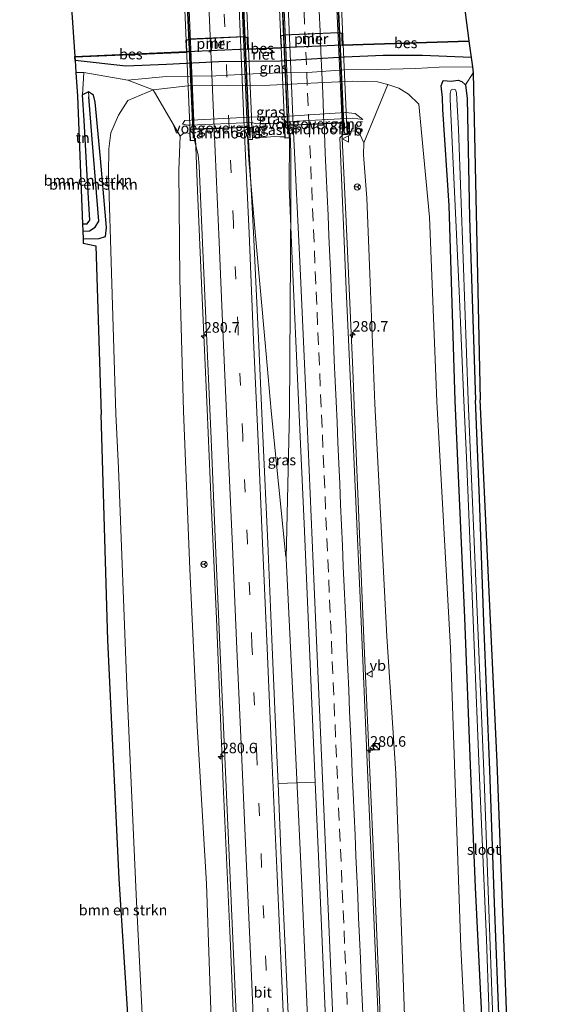
# Model space of a CAD drawing. Units: metres. Extents: x 180000 to 183175, y 518750 to 525000.
# Drawn here: x 180964 to 181090, y 524315 to 524549 of the extents above; entities that cross this region are included whole.
import ezdxf
from ezdxf.enums import TextEntityAlignment as Align

# ---------------------------------------------------------------- set-up
doc = ezdxf.new("R2010")
doc.units = ezdxf.units.M
doc.linetypes.add('IE-TERREINAFSCHEIDING', pattern=[10, 8, -2])
doc.linetypes.add('VW-3-9_STREEP', pattern=[12, 3, -9])
doc.layers.get('0').update_dxf_attribs({"lineweight": 25})
for name, color, linetype, lineweight in [('B-ME-AM-KILOMETR-S-B1', 7, 'Continuous', 18), ('B-ME-BV-GELEIDECONSTRUCTIE-GELEIDERAIL-L-B1', 213, 'BV-GELEIDERAIL', 18), ('B-ME-BV-GELEIDECONSTRUCTIE-GELEIDERAIL-L-B2', 213, 'BV-GELEIDERAIL', 18), ('B-ME-GR-BOMENSTRUIKEN-GV-B6', 93, 'Continuous', 18), ('B-ME-GW-KRUINLIJN-L-B1', 93, 'Continuous', 18), ('B-ME-GW-TEENLIJN-L-B1', 93, 'Continuous', 18), ('B-ME-IE-GRASLAND-GV-B6', 93, 'Continuous', 18), ('B-ME-IE-GRONDWERKLIJN-GROND_INGERICHT-GV-B6', 253, 'Continuous', 18), ('B-ME-IE-INRICHTINGSELEMENT-S-B1', 253, 'Continuous', 18), ('B-ME-IE-TERREINAFSCHEIDING-RASTERHEKWERK-L-B1', 8, 'IE-TERREINAFSCHEIDING', 18), ('B-ME-KW-BRUG-GV-B7', 173, 'Continuous', 18), ('B-ME-KW-LANDHOOFD-GV-B6', 173, 'Continuous', 18), ('B-ME-KW-LEUNING-L-B2', 8, 'Continuous', 18), ('B-ME-KW-PIJLER-GV-B6', 173, 'Continuous', 18), ('B-ME-KW-VOEGOVERGANG-L-B2', 8, 'Continuous', 18), ('B-ME-MW-MUUR-GV-B6', 8, 'IE-TERREINAFSCHEIDING-KUNSTMATIG', 18), ('B-ME-OB-WATERLIJN-L-B1', 133, 'OB-WATERLIJN', 18), ('B-ME-OG-WATER-GV-B6', 153, 'Continuous', 18), ('B-ME-VH-VERH_SOORT-BETON-OVERIG-GV-B6', 8, 'IE-TERREINAFSCHEIDING-NATUURLIJK-HOUTWAL', 18), ('B-ME-VH-VERH_SOORT-BITUMEN-GV-B6', 8, 'IE-TERREINAFSCHEIDING-NATUURLIJK-HOUTWAL', 18), ('B-ME-VH-VERH_SOORT-BITUMEN-GV-B7', 8, 'Continuous', 18), ('B-ME-VW-MARKERING-39STREEP-015-L-B1', 255, 'VW-3-9_STREEP', 18), ('B-ME-VW-MARKERING-39STREEP-015-L-B2', 255, 'VW-3-9_STREEP', 18), ('B-ME-VW-MARKERING-STREEP-015-L-B1', 7, 'Continuous', 18), ('B-ME-VW-MARKERING-STREEP-015-L-B2', 7, 'Continuous', 18), ('B-ME-VW-MEUBILAIR_WEGMEUBILAIR-RONA-S-B1', 8, 'Continuous', 18), ('B-ME-VW-MEUBILAIR_WEGMEUBILAIR-VERKEERSBORD-S-B1', 8, 'Continuous', 18)]:
    doc.layers.add(name, color=color, linetype=linetype, lineweight=lineweight)
for name, color, linetype in [('B-ME-GW-INSTEEKWATERGANG-L-B1', 10, 'Continuous'), ('B-ME-GW-WATERGANG-GREPPEL-L-B1', 10, 'Continuous'), ('B-ME-IE-RIET-GV-B6', 10, 'Continuous'), ('B-ME-KG-KADASTRAAL-OPNAMEDTMGRENS-L-B1', 10, 'Continuous'), ('B-ME-OB-BESCHOEIING-GV-B6', 10, 'Continuous')]:
    doc.layers.add(name, color=color, linetype=linetype)
doc.styles.add('NLCS-ISO', font='NLCS-ISO.TTF')
doc.linetypes.add('BV-GELEIDERAIL', pattern='A,10,-3,[108,NLCS.SHX,S=1,R=0,X=0,Y=0],-3', length=16)
doc.linetypes.add('IE-TERREINAFSCHEIDING-KUNSTMATIG', pattern='A,4,[82,NLCS.SHX,S=0.75,R=90,X=0,Y=0],4,-2', length=10)
doc.linetypes.add('IE-TERREINAFSCHEIDING-NATUURLIJK-HOUTWAL', pattern='A,7,-1.5,[67,NLCS.SHX,S=0.75,R=45,X=0,Y=0],-1.5,7,-1.5,[70,NLCS.SHX,S=0.75,R=0,X=0,Y=0],-1.5', length=20)
doc.linetypes.add('OB-WATERLIJN', pattern='A,10,[32,NLCS.SHX,S=2,R=0,X=0,Y=0],-12', length=22)

# ---------------------------------------------------------------- blocks, each defined once
blk = doc.blocks.new('hecto')
for p, q in [((0, 0.625), (-0.625, 0)), ((0, -0.625), (0, 0.625)), ((-0.625, 0), (0.625, 0)), ((0.625, 0), (0, -0.625))]:
    blk.add_line(p, q)
blk = doc.blocks.new('kast')
blk.add_line((-0.75, -0.75), (0.75, 0.75))
blk.add_lwpolyline([(-0.75, 0.75), (0.75, 0.75), (0.75, -0.75), (-0.75, -0.75)], close=True)
blk = doc.blocks.new('dtb')
blk.add_circle((0, 0), 0.75)
blk = doc.blocks.new('verkeersbord')
for p, q in [((0, 0.75), (-0.75, -0.625)), ((0.75, -0.625), (0, 0.75)), ((-0.75, -0.625), (0.75, -0.625))]:
    blk.add_line(p, q)
blk = doc.blocks.new('wegwijzer')
for q in [(-0.53, -0.53), (0, 0.75), (0.53, -0.53)]:
    blk.add_line((0, 0), q)
blk.add_circle((0, 0), 0.75)

msp = doc.modelspace()

# ---------------------------------------------------------------- linework, layer by layer
at = {"layer": 'B-ME-BV-GELEIDECONSTRUCTIE-GELEIDERAIL-L-B1'}
for points in [[(181018.0926, 524521.6893, 3.6345), (181018.4316, 524515.8394, 3.62), (181019.9988, 524497.8435, 3.545), (181022.2804, 524472.4123, 3.533), (181023.7404, 524456.275, 3.293), (181027.199, 524421.6025, 3.293)], [(181028.2012, 524522.1615, 3.506), (181028.3707, 524517.5077, 3.488), (181028.3967, 524505.7562, 3.488), (181028.249, 524480.4696, 3.479), (181028.0726, 524456.2107, 3.326), (181027.2935, 524421.2185, 3.293), (181029.0129, 524385.5876, 3.248), (181031.0129, 524343.7266, 3.242), (181032.6979, 524303.0555, 3.236), (181034.8038, 524254.4744, 3.149), (181037.0063, 524203.2288, 3.119), (181038.968, 524185.0341, 3.086), (181042.2098, 524150.972, 3.041), (181045.4525, 524116.8497, 2.972), (181045.7001, 524114.2732, 2.975), (181046.3583, 524106.4225, 2.978), (181046.5455, 524101.0849, 2.978)], [(181040.433, 524522.6642, 3.2944), (181041.4626, 524501.2013, 3.215), (181043.042, 524466.0233, 3.221), (181043.392, 524457.612, 3.059)], [(181005.748, 524521.0231, 3.3865), (181006.2177, 524508.5163, 3.248), (181007.1633, 524486.5934, 3.236), (181008.521, 524456.587, 3.134)], [(181008.521, 524456.587, 3.134), (181009.5, 524434.451, 3.107), (181010.7183, 524407.0182, 3.035), (181012.3639, 524367.5669, 2.993), (181014.0331, 524329.2957, 2.987), (181015.6075, 524292.5376, 2.975), (181017.1947, 524255.7016, 2.948), (181018.7068, 524219.4037, 3.026), (181020.0833, 524187.5868, 2.996), (181021.8148, 524148.9256, 2.891), (181023.3119, 524116.6465, 2.72), (181023.7341, 524108.3029, 2.729), (181024.0575, 524100.0458, 2.729)], [(181058.7998, 524101.6413, 2.7302), (181058.5187, 524107.1401, 2.711), (181058.0931, 524117.1994, 2.711), (181057.6134, 524129.4449, 2.858), (181055.6174, 524175.4657, 2.897), (181053.5207, 524221.6356, 2.933), (181051.5394, 524267.37, 3.017), (181049.6438, 524310.7267, 3.038), (181047.8686, 524352.8756, 3.044), (181045.7288, 524402.2547, 3.038), (181043.392, 524457.612, 3.059)]]:
    msp.add_polyline3d(points, dxfattribs=at)
at = {"layer": 'B-ME-BV-GELEIDECONSTRUCTIE-GELEIDERAIL-L-B2'}
for points in [[(181018.394, 524521.794, 3.443), (181016.503, 524564.364, 3.447), (181015.333, 524591.935, 3.42)], [(181027.772, 524522.172, 3.414), (181025.93, 524564.827, 3.436), (181024.721, 524592.255, 3.428)], [(181040.843, 524522.752, 3.143), (181038.971, 524565.366, 3.185), (181037.76, 524592.89, 3.166)], [(181002.277, 524591.277, 3.185), (181004.131, 524549.04, 3.205), (181005.368, 524521.039, 3.191)]]:
    msp.add_polyline3d(points, dxfattribs=at)
at = {"layer": 'B-ME-GR-BOMENSTRUIKEN-GV-B6'}
for points in [[(180979.108, 524497.115, -3.33), (180982.894, 524497.179, -3.328), (180984.409, 524497.701, -3.323), (180984.665, 524499.826, -3.281), (180983.236, 524516.202, -3.3), (180981.965, 524529.547, -3.74), (180981.587, 524531.209, -3.843), (180980.397, 524531.971, -3.899), (180978.981, 524531.316, -3.875), (180979.25, 524536.604, -4.212), (180989.73, 524534.796, -3.865), (180995.73, 524532.504, -3.606), (180989.744, 524529.976, -3.606), (180987.478, 524526.449, -3.606), (180985.721, 524522.26, -3.606), (180985.217, 524518.46, -3.606), (180985.125, 524512.458, -3.606), (180985.825, 524489.075, -3.606), (180986.903, 524455.578, -3.477), (180987.525, 524442.678, -3.495), (180989.517, 524390.948, -3.504), (180991.779, 524339.758, -3.576), (180993.549, 524305.251, -3.591)], [(181056.634, 524277.023, 1.994), (181054.628, 524332.871, 1.997), (181053.244, 524370.219, 1.997), (181051.179, 524402.766, 2.051), (181048.332, 524457.921, 2.144), (181047.099, 524488.798, 2.06), (181046.401, 524506.791, 1.97), (181045.643, 524517.017, 1.967), (181045.681, 524519.905, 2.003), (181051.361, 524533.781, -3.408)], [(181051.361, 524533.781, -3.408), (181054.029, 524532.891, -3.411), (181056.317, 524531.468, -3.405), (181058.72, 524529.046, -3.486), (181061.293, 524502.273, -3.984), (181063.002, 524458.481, -3.984), (181066.269, 524399.947, -3.894), (181068.698, 524328.9, -3.894), (181071.738, 524269.009, -3.894)], [(180978.967, 524500.654, -3.403), (180980.059, 524500.697, -3.417), (180980.713, 524501.545, -3.403), (180980.163, 524510.746, -3.431), (180979.362, 524525.317, -3.684), (180978.981, 524531.316, -3.875), (180980.397, 524531.971, -3.899), (180980.475, 524530.799, -4.212), (180981.27, 524520.733, -4.123), (180982.805, 524501.292, -4.072), (180981.954, 524499.921, -4.011), (180980.605, 524499.001, -3.941), (180979.035, 524498.955, -3.945), (180978.967, 524500.654, -3.403)], [(180979.035, 524498.955, -3.945), (180980.605, 524499.001, -3.941), (180981.954, 524499.921, -4.011), (180982.805, 524501.292, -4.072), (180981.27, 524520.733, -4.123), (180980.475, 524530.799, -4.212), (180980.397, 524531.971, -3.899), (180981.587, 524531.209, -3.843), (180981.965, 524529.547, -3.74), (180983.236, 524516.202, -3.3), (180984.665, 524499.826, -3.281), (180984.409, 524497.701, -3.323), (180982.894, 524497.179, -3.328), (180979.108, 524497.115, -3.33), (180979.035, 524498.955, -3.945)], [(180993.549, 524305.251, -3.591), (180991.779, 524339.758, -3.576), (180989.517, 524390.948, -3.504), (180987.525, 524442.678, -3.495), (180986.903, 524455.578, -3.477), (180985.825, 524489.075, -3.606), (180985.125, 524512.458, -3.606), (180985.217, 524518.46, -3.606), (180985.721, 524522.26, -3.606), (180987.478, 524526.449, -3.606), (180989.744, 524529.976, -3.606), (180995.73, 524532.504, -3.606)], [(180995.73, 524532.504, -3.606), (181002.145, 524521.502, 2.303), (181001.842, 524513.519, 2.168), (181002.041, 524487.606, 2.168), (181002.902, 524456.189, 2.168), (181004.456, 524418.737, 2.12), (181006.16, 524381.433, 1.853), (181008.374, 524344.064, 1.853), (181009.822, 524302.607, 1.853)], [(180992.255, 524273.485, -3.663), (180987.634, 524345.184, -3.663), (180984.998, 524401.882, -3.663), (180983.368, 524455.443, -3.663), (180982.094, 524495.433, -3.498), (180979.15, 524496.063, -3.498), (180979.108, 524497.115, -3.33)]]:
    msp.add_polyline3d(points, dxfattribs=at)
at = {"layer": 'B-ME-GW-INSTEEKWATERGANG-L-B1'}
for points in [[(181067.38, 524458.648, -4.044), (181065.901, 524504.988, -3.768), (181064.448, 524527.851, -3.768), (181064.339, 524530.625, -3.729), (181064.047, 524533.402, -3.729), (181064.521, 524534.682, -3.777), (181066.366, 524534.572, -3.777), (181068.099, 524534.757, -3.744), (181068.928, 524534.44, -3.672), (181069.807, 524533.693, -3.66), (181070.213, 524530.449, -3.645), (181070.786, 524502.092, -3.744), (181072.165, 524458.83, -3.972)], [(180978.967, 524500.654, -3.403), (180980.059, 524500.697, -3.417), (180980.713, 524501.545, -3.403), (180980.163, 524510.746, -3.431), (180979.362, 524525.317, -3.684), (180978.981, 524531.316, -3.875)], [(180979.108, 524497.115, -3.33), (180982.894, 524497.179, -3.328), (180984.409, 524497.701, -3.323), (180984.665, 524499.826, -3.281), (180983.236, 524516.202, -3.3), (180981.965, 524529.547, -3.74), (180981.587, 524531.209, -3.843), (180980.397, 524531.971, -3.899), (180978.981, 524531.316, -3.875)], [(181081.211, 524113.206, -3.946), (181079.95, 524138.012, -3.879), (181078.75, 524168.183, -3.897), (181077.5, 524210.181, -4.017), (181076.083, 524244.255, -4.02), (181074.91, 524281.434, -4.023), (181073.934, 524307.933, -4.017), (181072.199, 524343.147, -4.002), (181070.95, 524372.268, -4.083), (181069.665, 524407.165, -4.083), (181067.38, 524458.648, -4.044)], [(181085.498, 524113.267, -3.982), (181084.247, 524142.34, -3.996), (181083.193, 524169.886, -4.05), (181082.014, 524197.549, -4.14), (181080.946, 524227.212, -4.113), (181079.481, 524264.995, -4.098), (181078.259, 524298.91, -4.08), (181076.659, 524339.439, -4.062), (181075.542, 524370.989, -4.035), (181074.147, 524406.147, -4.047), (181073.105, 524435.462, -4.014), (181072.165, 524458.83, -3.972)]]:
    msp.add_polyline3d(points, dxfattribs=at)
at = {"layer": 'B-ME-GW-KRUINLIJN-L-B1'}
msp.add_line((181033.463, 524536.671, -3.987), (181041, 524537.192, -3.975), dxfattribs=at)
for points in [[(181071.435, 524537.909, -3.843), (181063.525, 524537.847, -3.931), (181058.001, 524537.578, -3.829)], [(180979.25, 524536.604, -4.212), (180989.73, 524534.796, -3.865), (180998.804, 524535.651, -3.9), (181010.588, 524535.816, -3.914), (181020.912, 524536.386, -3.963), (181033.463, 524536.671, -3.987)], [(181041, 524537.192, -3.975), (181048.917, 524537.334, -3.836), (181058.001, 524537.578, -3.829)], [(181002.719, 524524.294, 0.794), (181003.25, 524525.23, 0.794), (181018.61, 524525.974, 0.791), (181025.583, 524526.041, 0.767), (181041.301, 524527.132, 0.665), (181043.599, 524526.869, 0.665), (181045.469, 524525.466, 0.77)], [(181004.444, 524522.145, 2.303), (181003.6, 524522.25, 2.303), (181002.862, 524522.155, 2.303), (181002.145, 524521.502, 2.303), (181001.842, 524513.519, 2.168), (181002.041, 524487.606, 2.168), (181002.902, 524456.189, 2.168)], [(181019.273, 524521.131, 2.6), (181021.059, 524521.181, 2.501), (181022.695, 524521.267, 2.522), (181024.486, 524521.365, 2.522), (181025.8, 524521.306, 2.534), (181026.973, 524521.34, 2.531)], [(181041.77, 524522.608, 2.189), (181043.693, 524522.745, 2.075), (181044.82, 524521.786, 2.039), (181045.681, 524519.905, 2.003), (181045.643, 524517.017, 1.967), (181046.401, 524506.791, 1.97), (181047.099, 524488.798, 2.06), (181048.332, 524457.921, 2.144)], [(181002.902, 524456.189, 2.168), (181004.456, 524418.737, 2.12), (181006.16, 524381.433, 1.853), (181008.374, 524344.064, 1.853), (181009.822, 524302.607, 1.853), (181012.324, 524242.385, 1.853), (181013.959, 524196.535, 1.859), (181016.308, 524152.284, 1.646), (181018.785, 524112.314, 1.646)], [(181061.766, 524112.927, 1.826), (181061.813, 524159.163, 1.628), (181060.137, 524201.586, 1.712), (181058.656, 524228.808, 1.856), (181056.634, 524277.023, 1.994), (181054.628, 524332.871, 1.997), (181053.244, 524370.219, 1.997), (181051.179, 524402.766, 2.051), (181048.332, 524457.921, 2.144)]]:
    msp.add_polyline3d(points, dxfattribs=at)
at = {"layer": 'B-ME-GW-TEENLIJN-L-B1'}
for p, q in [((181071.143, 524540.132, -5.169), (181059.611, 524540.594, -5.443)), ((180977.19, 524539.434, -5.509), (180989.256, 524538.124, -5.295))]:
    msp.add_line(p, q, dxfattribs=at)
for points in [[(180989.256, 524538.124, -5.295), (180998.897, 524538.523, -5.409), (181011.298, 524539.101, -5.472), (181025.881, 524539.259, -5.391), (181033.259, 524539.74, -5.548), (181041.124, 524540.231, -5.349)], [(181041.124, 524540.231, -5.349), (181050.279, 524540.623, -5.21), (181059.611, 524540.594, -5.443)], [(180986.903, 524455.578, -3.477), (180985.825, 524489.075, -3.606), (180985.125, 524512.458, -3.606), (180985.217, 524518.46, -3.606), (180985.721, 524522.26, -3.606), (180987.478, 524526.449, -3.606), (180989.744, 524529.976, -3.606), (180995.73, 524532.504, -3.606), (181003.977, 524533.403, -3.585), (181023.374, 524533.578, -3.582), (181042.925, 524534.498, -3.561), (181045.807, 524534.435, -3.519), (181048.928, 524534.35, -3.432), (181051.361, 524533.781, -3.408), (181054.029, 524532.891, -3.411), (181056.317, 524531.468, -3.405), (181058.72, 524529.046, -3.486), (181061.293, 524502.273, -3.984), (181063.002, 524458.481, -3.984)], [(181004.39, 524524.063, 0.767), (181003.922, 524524.086, 0.794), (181002.719, 524524.294, 0.794)], [(181026.866, 524524.908, 0.767), (181025.093, 524524.545, 0.773), (181023.523, 524524.471, 0.773), (181022.142, 524524.463, 0.773), (181020.317, 524524.388, 0.773), (181019.062, 524524.753, 0.767)], [(181041.603, 524525.694, 0.767), (181043.075, 524525.742, 0.77), (181045.469, 524525.466, 0.77)], [(181063.002, 524458.481, -3.984), (181066.269, 524399.947, -3.894), (181068.698, 524328.9, -3.894), (181071.738, 524269.009, -3.894), (181073.527, 524212.237, -3.84), (181075.571, 524159.178, -3.861), (181077.124, 524113.147, -3.577)], [(181004.229, 524112.104, -3.547), (181003.744, 524143.887, -3.546), (181000.16, 524173.087, -3.831), (180998.244, 524211.033, -3.639), (180995.754, 524267.645, -3.678), (180993.549, 524305.251, -3.591), (180991.779, 524339.758, -3.576), (180989.517, 524390.948, -3.504), (180987.525, 524442.678, -3.495), (180986.903, 524455.578, -3.477)]]:
    msp.add_polyline3d(points, dxfattribs=at)
at = {"layer": 'B-ME-GW-WATERGANG-GREPPEL-L-B1'}
msp.add_polyline3d([(180979.035, 524498.955, -3.945), (180980.605, 524499.001, -3.941), (180981.954, 524499.921, -4.011), (180982.805, 524501.292, -4.072), (180981.27, 524520.733, -4.123), (180980.475, 524530.799, -4.212)], dxfattribs=at)
at = {"layer": 'B-ME-IE-GRASLAND-GV-B6'}
for points in [[(180977.19, 524539.434, -5.509), (180989.256, 524538.124, -5.295), (180998.897, 524538.523, -5.409), (181011.298, 524539.101, -5.472), (181025.881, 524539.259, -5.391), (181033.259, 524539.74, -5.548), (181041.124, 524540.231, -5.349), (181050.279, 524540.623, -5.21), (181059.611, 524540.594, -5.443), (181071.143, 524540.132, -5.169), (181071.435, 524537.909, -3.843), (181063.525, 524537.847, -3.931), (181058.001, 524537.578, -3.829), (181048.917, 524537.334, -3.836), (181041, 524537.192, -3.975), (181033.463, 524536.671, -3.987), (181020.912, 524536.386, -3.963), (181010.588, 524535.816, -3.914), (180998.804, 524535.651, -3.9), (180989.73, 524534.796, -3.865), (180979.25, 524536.604, -4.212), (180977.384, 524536.561, -4.259), (180977.19, 524539.434, -5.509)], [(181071.738, 524269.009, -3.894), (181068.698, 524328.9, -3.894), (181066.269, 524399.947, -3.894), (181063.002, 524458.481, -3.984), (181061.293, 524502.273, -3.984), (181058.72, 524529.046, -3.486), (181056.317, 524531.468, -3.405), (181054.029, 524532.891, -3.411), (181051.361, 524533.781, -3.408), (181048.928, 524534.35, -3.432), (181045.807, 524534.435, -3.519), (181042.925, 524534.498, -3.561), (181023.374, 524533.578, -3.582), (181003.977, 524533.403, -3.585), (180995.73, 524532.504, -3.606), (180989.73, 524534.796, -3.865), (180998.804, 524535.651, -3.9), (181010.588, 524535.816, -3.914), (181020.912, 524536.386, -3.963), (181033.463, 524536.671, -3.987), (181041, 524537.192, -3.975), (181048.917, 524537.334, -3.836), (181058.001, 524537.578, -3.829), (181063.525, 524537.847, -3.931), (181071.435, 524537.909, -3.843), (181071.621, 524536.49, -3.591), (181069.807, 524533.693, -3.66), (181068.928, 524534.44, -3.672), (181068.099, 524534.757, -3.744), (181066.366, 524534.572, -3.777), (181064.521, 524534.682, -3.777), (181064.047, 524533.402, -3.729), (181064.339, 524530.625, -3.729), (181064.448, 524527.851, -3.768), (181065.901, 524504.988, -3.768), (181067.38, 524458.648, -4.044), (181069.665, 524407.165, -4.083), (181070.95, 524372.268, -4.083), (181072.199, 524343.147, -4.002), (181073.934, 524307.933, -4.017)], [(181004.39, 524524.063, 0.767), (181004.444, 524522.145, 2.303), (181003.6, 524522.25, 2.303), (181002.862, 524522.155, 2.303), (181002.145, 524521.502, 2.303), (180995.73, 524532.504, -3.606), (181003.977, 524533.403, -3.585), (181023.374, 524533.578, -3.582), (181042.925, 524534.498, -3.561), (181045.807, 524534.435, -3.519), (181048.928, 524534.35, -3.432), (181051.361, 524533.781, -3.408), (181045.681, 524519.905, 2.003), (181044.82, 524521.786, 2.039), (181043.693, 524522.745, 2.075), (181041.77, 524522.608, 2.189), (181041.603, 524525.694, 0.767), (181043.075, 524525.742, 0.77), (181045.469, 524525.466, 0.77), (181043.599, 524526.869, 0.665), (181041.301, 524527.132, 0.665), (181025.583, 524526.041, 0.767), (181018.61, 524525.974, 0.791), (181003.25, 524525.23, 0.794), (181002.719, 524524.294, 0.794), (181003.922, 524524.086, 0.794), (181004.39, 524524.063, 0.767)], [(181073.934, 524307.933, -4.017), (181072.199, 524343.147, -4.002), (181070.95, 524372.268, -4.083), (181069.665, 524407.165, -4.083), (181067.38, 524458.648, -4.044), (181065.901, 524504.988, -3.768), (181064.448, 524527.851, -3.768), (181064.339, 524530.625, -3.729), (181064.047, 524533.402, -3.729), (181064.521, 524534.682, -3.777), (181066.366, 524534.572, -3.777), (181068.099, 524534.757, -3.744), (181068.928, 524534.44, -3.672), (181069.807, 524533.693, -3.66), (181070.213, 524530.449, -3.645), (181070.786, 524502.092, -3.744), (181072.165, 524458.83, -3.972), (181073.105, 524435.462, -4.014), (181074.147, 524406.147, -4.047), (181075.542, 524370.989, -4.035), (181076.659, 524339.439, -4.062), (181078.259, 524298.91, -4.08)], [(181076.618, 524303.322, -5.25), (181075.381, 524335.812, -5.25), (181074.215, 524368.891, -5.25), (181072.716, 524404.773, -5.25), (181070.462, 524458.765, -5.25), (181069.276, 524492.428, -5.25), (181068.139, 524523.146, -5.25), (181067.665, 524531.79, -5.25), (181067.433, 524532.48, -5.25), (181066.805, 524532.64, -5.25), (181066.383, 524532.462, -5.25), (181066.159, 524531.66, -5.25), (181066.194, 524530.173, -5.25), (181068.335, 524484.728, -5.25), (181069.413, 524458.725, -5.25)], [(181019.062, 524524.753, 0.767), (181004.39, 524524.063, 0.767), (181003.922, 524524.086, 0.794), (181002.719, 524524.294, 0.794), (181003.25, 524525.23, 0.794), (181018.61, 524525.974, 0.791), (181025.583, 524526.041, 0.767), (181041.301, 524527.132, 0.665), (181043.599, 524526.869, 0.665), (181045.469, 524525.466, 0.77), (181043.075, 524525.742, 0.77), (181041.603, 524525.694, 0.767), (181026.866, 524524.908, 0.767), (181025.093, 524524.545, 0.773), (181023.523, 524524.471, 0.773), (181022.142, 524524.463, 0.773), (181020.317, 524524.388, 0.773), (181019.062, 524524.753, 0.767)], [(181019.273, 524521.131, 2.6), (181019.062, 524524.753, 0.767), (181020.317, 524524.388, 0.773), (181022.142, 524524.463, 0.773), (181023.523, 524524.471, 0.773), (181025.093, 524524.545, 0.773), (181026.866, 524524.908, 0.767), (181026.973, 524521.34, 2.531), (181025.8, 524521.306, 2.534), (181024.486, 524521.365, 2.522), (181022.695, 524521.267, 2.522), (181021.059, 524521.181, 2.501), (181019.273, 524521.131, 2.6)], [(181009.822, 524302.607, 1.853), (181008.374, 524344.064, 1.853), (181006.16, 524381.433, 1.853), (181004.456, 524418.737, 2.12), (181002.902, 524456.189, 2.168), (181002.041, 524487.606, 2.168), (181001.842, 524513.519, 2.168), (181002.145, 524521.502, 2.303), (181002.862, 524522.155, 2.303), (181003.6, 524522.25, 2.303), (181004.444, 524522.145, 2.303)], [(181004.444, 524522.145, 2.303), (181004.494, 524520.401, 2.525), (181005.55, 524520.428, 2.525), (181006.42, 524517.028, 2.464), (181006.628, 524514.349, 2.472), (181007.385, 524498.003, 2.446), (181008.474, 524472.798, 2.479), (181009.468, 524449.649, 2.461), (181010.544, 524424.417, 2.459), (181011.624, 524398.9, 2.43), (181012.702, 524374.147, 2.389), (181014.007, 524345.354, 2.368), (181016.092, 524296.838, 2.31)], [(181033.109, 524392.468, 2.883), (181034.1569, 524368.1241, 2.8818), (181025.3426, 524367.8698, 2.6656), (181025.057, 524374.519, 2.675), (181023.939, 524400.224, 2.691), (181022.884, 524424.879, 2.72), (181021.773, 524450.321, 2.75), (181020.705, 524473.536, 2.748), (181019.533, 524498.61, 2.717), (181018.348, 524520.673, 2.703), (181019.298, 524520.692, 2.678), (181019.273, 524521.131, 2.6), (181021.059, 524521.181, 2.501), (181022.695, 524521.267, 2.522), (181024.486, 524521.365, 2.522), (181025.8, 524521.306, 2.534), (181026.973, 524521.34, 2.531), (181026.982, 524521.034, 2.699), (181028.049, 524521.07, 2.726), (181027.961, 524509.524, 2.157), (181028.706, 524492.298, 2.157), (181030.219, 524458.769, 2.143), (181031.515, 524429.56, 2.917), (181033.109, 524392.468, 2.883)], [(181049.778, 524296.089, 2.381), (181048.231, 524332.329, 2.393), (181046.6, 524369.226, 2.387), (181044.803, 524411.86, 2.396), (181042.792, 524457.71, 2.471), (181041.539, 524485.143, 2.486), (181039.984, 524521.098, 2.486), (181040.697, 524521.837, 2.447), (181041.81, 524521.864, 2.42), (181041.77, 524522.608, 2.189), (181043.693, 524522.745, 2.075), (181044.82, 524521.786, 2.039), (181045.681, 524519.905, 2.003), (181045.643, 524517.017, 1.967), (181046.401, 524506.791, 1.97), (181047.099, 524488.798, 2.06), (181048.332, 524457.921, 2.144), (181051.179, 524402.766, 2.051), (181053.244, 524370.219, 1.997), (181054.628, 524332.871, 1.997), (181056.634, 524277.023, 1.994)], [(181069.413, 524458.725, -5.25), (181070.01, 524445.178, -5.25), (181071.662, 524404.591, -5.25), (181073.165, 524367.263, -5.25), (181074.802, 524330.81, -5.25), (181075.872, 524298.811, -5.25)]]:
    msp.add_polyline3d(points, dxfattribs=at)
at = {"layer": 'B-ME-IE-GRONDWERKLIJN-GROND_INGERICHT-GV-B6'}
for points in [[(180977.384, 524536.561, -4.259), (180979.25, 524536.604, -4.212), (180978.981, 524531.316, -3.875), (180979.362, 524525.317, -3.684), (180980.163, 524510.746, -3.431), (180980.713, 524501.545, -3.403), (180980.059, 524500.697, -3.417), (180978.967, 524500.654, -3.403), (180977.761, 524530.994, -3.498), (180977.384, 524536.561, -4.259)], [(181078.259, 524298.91, -4.08), (181076.659, 524339.439, -4.062), (181075.542, 524370.989, -4.035), (181074.147, 524406.147, -4.047), (181073.105, 524435.462, -4.014), (181072.165, 524458.83, -3.972), (181070.786, 524502.092, -3.744), (181070.213, 524530.449, -3.645), (181069.807, 524533.693, -3.66), (181071.621, 524536.49, -3.591), (181073.285, 524458.873, -3.873), (181077.294, 524372.875, -3.954), (181081.354, 524265.921, -4.035)]]:
    msp.add_polyline3d(points, dxfattribs=at)
at = {"layer": 'B-ME-IE-RIET-GV-B6'}
msp.add_polyline3d([(180977.129, 524540.33, -5.082), (181003.748, 524541.459, -5.082), (181003.743, 524541.56, -5.082), (181018.117, 524542.194, -5.082), (181018.121, 524542.094, -5.082), (181026.173, 524542.437, -5.082), (181026.168, 524542.539, -5.082), (181040.557, 524543.174, -5.082), (181040.562, 524543.076, -5.082), (181070.631, 524544.039, -5.082), (181071.143, 524540.132, -5.169), (181059.611, 524540.594, -5.443), (181050.279, 524540.623, -5.21), (181041.124, 524540.231, -5.349), (181033.259, 524539.74, -5.548), (181025.881, 524539.259, -5.391), (181011.298, 524539.101, -5.472), (180998.897, 524538.523, -5.409), (180989.256, 524538.124, -5.295), (180977.19, 524539.434, -5.509), (180977.129, 524540.33, -5.082)], dxfattribs=at)
at = {"layer": 'B-ME-IE-TERREINAFSCHEIDING-RASTERHEKWERK-L-B1'}
msp.add_line((180979.25, 524536.604, -4.212), (180977.384, 524536.561, -4.259), dxfattribs=at)
at = {"layer": 'B-ME-KG-KADASTRAAL-OPNAMEDTMGRENS-L-B1'}
for points in [[(181055.472, 524817.274, -3.432), (181057.144, 524776.724, -3.432), (181059.951, 524699.611, -3.432), (181062.029, 524630.891, -3.432), (181065.717, 524581.965, -3.336), (181066.106, 524578.987, -3.513), (181066.201, 524578.264, -3.561), (181066.976, 524572.345, -5.106), (181066.979, 524572.247, -5.709), (181070.628, 524544.139, -5.709), (181070.631, 524544.039, -5.082), (181071.143, 524540.132, -5.169), (181071.435, 524537.909, -3.843), (181071.621, 524536.49, -3.591), (181073.285, 524458.873, -3.873)], [(180964.073, 524815.562, -3.498), (180967.639, 524704.672, -3.498), (180969.178, 524647.79, -3.498), (180973.302, 524597.145, -3.498), (180974.728, 524576.024, -3.719), (180974.981, 524572.269, -5.298), (180975.175, 524569.393, -5.106), (180975.179, 524569.295, -5.709), (180977.125, 524540.43, -5.709), (180977.129, 524540.33, -5.082), (180977.19, 524539.434, -5.509), (180977.384, 524536.561, -4.259), (180977.761, 524530.994, -3.498), (180978.967, 524500.654, -3.403), (180979.035, 524498.955, -3.945), (180979.108, 524497.115, -3.33), (180979.15, 524496.063, -3.498), (180982.094, 524495.433, -3.498), (180983.368, 524455.443, -3.663)], [(181090.15, 524113.334, -3.964), (181089.87, 524133.947, -4.044), (181087.041, 524149.008, -4.065), (181085.772, 524155.765, -4.044), (181081.354, 524265.921, -4.035), (181077.294, 524372.875, -3.954), (181073.285, 524458.873, -3.873)], [(181000.04, 524112.044, -3.664), (180995.867, 524197.448, -3.663), (180992.255, 524273.485, -3.663), (180987.634, 524345.184, -3.663), (180984.998, 524401.882, -3.663), (180983.368, 524455.443, -3.663)]]:
    msp.add_polyline3d(points, dxfattribs=at)
at = {"layer": 'B-ME-KW-BRUG-GV-B7'}
for points in [[(181018.089, 524523.596, 2.685), (181005.376, 524523.138, 2.524), (181005.498, 524520.477, 2.524), (181004.542, 524520.452, 2.526), (181001.47, 524591.621, 2.514), (181002.464, 524591.63, 2.512), (181002.6, 524588.958, 2.512), (181015.29, 524589.489, 2.733), (181015.12, 524592.49, 2.733), (181016.114, 524592.577, 2.677), (181019.246, 524520.741, 2.677), (181018.268, 524520.721, 2.679), (181018.089, 524523.596, 2.685)], [(181040.57, 524524.656, 2.497), (181027.91, 524524.093, 2.727), (181027.998, 524521.118, 2.727), (181027.03, 524521.086, 2.698), (181023.851, 524592.955, 2.698), (181024.888, 524592.983, 2.7), (181025.079, 524589.949, 2.7), (181037.584, 524590.457, 2.458), (181037.526, 524593.174, 2.455), (181038.575, 524593.215, 2.457), (181041.758, 524521.913, 2.421), (181040.744, 524521.888, 2.446), (181040.57, 524524.656, 2.497)]]:
    msp.add_polyline3d(points, dxfattribs=at)
at = {"layer": 'B-ME-KW-LANDHOOFD-GV-B6'}
for points in [[(181019.273, 524521.131, 2.6), (181019.298, 524520.692, 2.678), (181018.348, 524520.673, 2.703), (181018.221, 524520.67, 2.678), (181018.042, 524523.544, 2.684), (181017.328, 524523.518, 2.678), (181013.755, 524523.39, 2.612), (181010.174, 524523.261, 2.55), (181005.428, 524523.09, 2.525), (181005.55, 524520.428, 2.525), (181004.494, 524520.401, 2.525), (181004.444, 524522.145, 2.303), (181004.39, 524524.063, 0.767), (181019.062, 524524.753, 0.767), (181019.273, 524521.131, 2.6)], [(181041.77, 524522.608, 2.189), (181041.81, 524521.864, 2.42), (181040.697, 524521.837, 2.447), (181040.523, 524524.603, 2.498), (181036.2474, 524524.4129, 2.5085), (181032.6725, 524524.2543, 2.5847), (181028.967, 524524.09, 2.74), (181027.973, 524524.045, 2.728), (181028.049, 524521.07, 2.726), (181026.982, 524521.034, 2.699), (181026.973, 524521.34, 2.531), (181026.866, 524524.908, 0.767), (181041.603, 524525.694, 0.767), (181041.77, 524522.608, 2.189)]]:
    msp.add_polyline3d(points, dxfattribs=at)
at = {"layer": 'B-ME-KW-LEUNING-L-B2'}
for points in [[(181018.547, 524521.589, 3.443), (181016.6774, 524564.3617, 2.6917), (181015.489, 524592.051, 3.42)], [(181027.633, 524521.984, 3.414), (181025.7685, 524564.8237, 3.436), (181024.555, 524592.484, 3.428)], [(181040.988, 524522.571, 3.143), (181039.135, 524565.3778, 3.185), (181037.928, 524593.048, 3.166)], [(181002.098, 524591.398, 3.185), (181003.9693, 524549.0382, 3.205), (181005.197, 524520.971, 3.191)]]:
    msp.add_polyline3d(points, dxfattribs=at)
at = {"layer": 'B-ME-KW-PIJLER-GV-B6'}
for points in [[(181003.743, 524541.56, -5.082), (181003.657, 524543.233, -5.082), (181003.609, 524544.191, -5.082), (181004.329, 524544.463, -5.082), (181017.268, 524545.057, -5.082), (181018.001, 524544.851, -5.082), (181018.042, 524543.969, -5.082), (181018.117, 524542.194, -5.082), (181003.743, 524541.56, -5.082)], [(181026.168, 524542.539, -5.082), (181026.072, 524544.256, -5.082), (181026.026, 524545.197, -5.082), (181026.74, 524545.458, -5.082), (181039.609, 524546.026, -5.082), (181039.716, 524546.026, -5.082), (181040.435, 524545.836, -5.082), (181040.478, 524544.86, -5.082), (181040.557, 524543.174, -5.082), (181026.168, 524542.539, -5.082)]]:
    msp.add_polyline3d(points, dxfattribs=at)
at = {"layer": 'B-ME-KW-VOEGOVERGANG-L-B2'}
for p, q in [((181028.0101, 524524.105, 2.7283), (181040.4224, 524524.6638, 2.4988)), ((181005.4673, 524523.1567, 2.5252), (181017.9992, 524523.6109, 2.6844))]:
    msp.add_line(p, q, dxfattribs=at)
at = {"layer": 'B-ME-MW-MUUR-GV-B6'}
for points in [[(181003.743, 524541.56, -5.082), (181003.643, 524541.555, -5.709), (181003.506, 524544.259, -5.709), (181004.309, 524544.562, -5.709), (181017.28, 524545.158, -5.709), (181018.098, 524544.928, -5.709), (181018.217, 524542.198, -5.709), (181018.117, 524542.194, -5.082), (181018.042, 524543.969, -5.082), (181018.001, 524544.851, -5.082), (181017.268, 524545.057, -5.082), (181004.329, 524544.463, -5.082), (181003.609, 524544.191, -5.082), (181003.657, 524543.233, -5.082), (181003.743, 524541.56, -5.082)], [(181026.168, 524542.539, -5.082), (181026.068, 524542.533, -5.709), (181025.923, 524545.266, -5.709), (181026.72, 524545.557, -5.709), (181039.729, 524546.126, -5.709), (181040.532, 524545.914, -5.709), (181040.657, 524543.179, -5.709), (181040.557, 524543.174, -5.082), (181040.478, 524544.86, -5.082), (181040.435, 524545.836, -5.082), (181039.716, 524546.026, -5.082), (181039.609, 524546.026, -5.082), (181026.74, 524545.458, -5.082), (181026.026, 524545.197, -5.082), (181026.072, 524544.256, -5.082), (181026.168, 524542.539, -5.082)]]:
    msp.add_polyline3d(points, dxfattribs=at)
at = {"layer": 'B-ME-OB-BESCHOEIING-GV-B6'}
for points in [[(181018.117, 524542.194, -5.082), (181018.217, 524542.198, -5.709), (181026.068, 524542.533, -5.709), (181026.168, 524542.539, -5.082), (181026.173, 524542.437, -5.082), (181018.121, 524542.094, -5.082), (181018.117, 524542.194, -5.082)], [(181070.628, 524544.139, -5.709), (181070.631, 524544.039, -5.082), (181040.562, 524543.076, -5.082), (181040.557, 524543.174, -5.082), (181040.657, 524543.179, -5.709), (181070.628, 524544.139, -5.709)], [(180977.125, 524540.43, -5.709), (181003.643, 524541.555, -5.709), (181003.743, 524541.56, -5.082), (181003.748, 524541.459, -5.082), (180977.129, 524540.33, -5.082), (180977.125, 524540.43, -5.709)]]:
    msp.add_polyline3d(points, dxfattribs=at)
at = {"layer": 'B-ME-OB-WATERLIJN-L-B1'}
msp.add_polyline3d([(181070.628, 524544.139, -5.709), (181040.657, 524543.179, -5.709), (181040.532, 524545.914, -5.709), (181039.729, 524546.126, -5.709), (181026.72, 524545.557, -5.709), (181025.923, 524545.266, -5.709), (181026.068, 524542.533, -5.709), (181018.217, 524542.198, -5.709), (181018.098, 524544.928, -5.709), (181017.28, 524545.158, -5.709), (181004.309, 524544.562, -5.709), (181003.506, 524544.259, -5.709), (181003.643, 524541.555, -5.709), (180977.125, 524540.43, -5.709)], dxfattribs=at)
at = {"layer": 'B-ME-OG-WATER-GV-B6'}
for points in [[(181066.979, 524572.247, -5.709), (181070.628, 524544.139, -5.709), (181040.657, 524543.179, -5.709), (181040.532, 524545.914, -5.709), (181039.729, 524546.126, -5.709), (181026.72, 524545.557, -5.709), (181025.923, 524545.266, -5.709), (181026.068, 524542.533, -5.709), (181018.217, 524542.198, -5.709), (181018.098, 524544.928, -5.709), (181017.28, 524545.158, -5.709), (181004.309, 524544.562, -5.709), (181003.506, 524544.259, -5.709), (181003.643, 524541.555, -5.709), (180977.125, 524540.43, -5.709)], [(180977.125, 524540.43, -5.709), (180975.179, 524569.295, -5.709)], [(181075.872, 524298.811, -5.25), (181074.802, 524330.81, -5.25), (181073.165, 524367.263, -5.25), (181071.662, 524404.591, -5.25), (181070.01, 524445.178, -5.25), (181069.413, 524458.725, -5.25), (181068.335, 524484.728, -5.25), (181066.194, 524530.173, -5.25), (181066.159, 524531.66, -5.25), (181066.383, 524532.462, -5.25), (181066.805, 524532.64, -5.25), (181067.433, 524532.48, -5.25), (181067.665, 524531.79, -5.25), (181068.139, 524523.146, -5.25), (181069.276, 524492.428, -5.25), (181070.462, 524458.765, -5.25), (181072.716, 524404.773, -5.25), (181074.215, 524368.891, -5.25), (181075.381, 524335.812, -5.25), (181076.618, 524303.322, -5.25)]]:
    msp.add_polyline3d(points, dxfattribs=at)
at = {"layer": 'B-ME-VH-VERH_SOORT-BETON-OVERIG-GV-B6'}
msp.add_polyline3d([(181034.1569, 524368.1241, 2.8818), (181034.914, 524350.535, 2.881), (181036.669, 524310.091, 2.129), (181038.184, 524275.246, 2.075), (181039.761, 524238.67, 2.006), (181040.3734, 524223.0705, 2.2527), (181031.651, 524222.8353, 2.5415), (181031.46, 524227.159, 2.546), (181030.404, 524250.827, 2.532), (181029.35, 524275.34, 2.578), (181028.425, 524297.19, 2.596), (181027.346, 524321.917, 2.617), (181026.277, 524346.12, 2.635), (181025.3426, 524367.8698, 2.6656), (181034.1569, 524368.1241, 2.8818)], dxfattribs=at)
at = {"layer": 'B-ME-VH-VERH_SOORT-BITUMEN-GV-B6'}
for points in [[(181036.669, 524310.091, 2.129), (181034.914, 524350.535, 2.881), (181034.1569, 524368.1241, 2.8818), (181033.109, 524392.468, 2.883), (181031.515, 524429.56, 2.917), (181030.219, 524458.769, 2.143), (181028.706, 524492.298, 2.157), (181027.961, 524509.524, 2.157), (181028.049, 524521.07, 2.726), (181027.973, 524524.045, 2.728), (181028.967, 524524.09, 2.74), (181032.6725, 524524.2543, 2.5847), (181036.2474, 524524.4129, 2.5085), (181040.523, 524524.603, 2.498), (181040.697, 524521.837, 2.447), (181039.984, 524521.098, 2.486), (181041.539, 524485.143, 2.486), (181042.792, 524457.71, 2.471), (181044.803, 524411.86, 2.396), (181046.6, 524369.226, 2.387), (181048.231, 524332.329, 2.393), (181049.778, 524296.089, 2.381)], [(181016.092, 524296.838, 2.31), (181014.007, 524345.354, 2.368), (181012.702, 524374.147, 2.389), (181011.624, 524398.9, 2.43), (181010.544, 524424.417, 2.459), (181009.468, 524449.649, 2.461), (181008.474, 524472.798, 2.479), (181007.385, 524498.003, 2.446), (181006.628, 524514.349, 2.472), (181006.42, 524517.028, 2.464), (181005.55, 524520.428, 2.525), (181005.428, 524523.09, 2.525), (181010.174, 524523.261, 2.55), (181013.755, 524523.39, 2.612), (181017.328, 524523.518, 2.678), (181018.042, 524523.544, 2.684), (181018.221, 524520.67, 2.678), (181018.348, 524520.673, 2.703), (181019.533, 524498.61, 2.717), (181020.705, 524473.536, 2.748), (181021.773, 524450.321, 2.75), (181022.884, 524424.879, 2.72), (181023.939, 524400.224, 2.691), (181025.057, 524374.519, 2.675), (181025.3426, 524367.8698, 2.6656), (181026.277, 524346.12, 2.635), (181027.346, 524321.917, 2.617), (181028.425, 524297.19, 2.596)]]:
    msp.add_polyline3d(points, dxfattribs=at)
at = {"layer": 'B-ME-VH-VERH_SOORT-BITUMEN-GV-B7'}
for points in [[(181018.038, 524523.644, 2.684), (181017.325, 524523.618, 2.678), (181013.751, 524523.49, 2.613), (181010.155, 524523.36, 2.528), (181005.43, 524523.19, 2.524), (181004.194, 524553.366, 2.444), (181002.655, 524588.91, 2.512), (181007.298, 524589.104, 2.533), (181010.889, 524589.255, 2.613), (181014.447, 524589.404, 2.658), (181015.219, 524589.436, 2.733), (181016.744, 524554.092, 2.688), (181018.038, 524523.644, 2.684)], [(181025.151, 524589.902, 2.701), (181026.704, 524589.965, 2.735), (181030.297, 524590.111, 2.684), (181033.895, 524590.257, 2.603), (181037.496, 524590.403, 2.457), (181040.519, 524524.704, 2.498), (181036.2393, 524524.5137, 2.5108), (181032.6631, 524524.355, 2.5819), (181028.963, 524524.19, 2.74), (181027.969, 524524.146, 2.728), (181025.151, 524589.902, 2.701)]]:
    msp.add_polyline3d(points, dxfattribs=at)
at = {"layer": 'B-ME-VW-MARKERING-39STREEP-015-L-B1'}
for points in [[(181032.6725, 524524.2543, 2.5847), (181032.8875, 524519.2586, 2.5898), (181033.104, 524514.2867, 2.5861), (181033.3207, 524509.2913, 2.5854), (181033.5341, 524504.2959, 2.5952), (181033.7487, 524499.3007, 2.6016), (181033.9653, 524494.3054, 2.6008), (181034.1801, 524489.3325, 2.6032), (181034.3866, 524484.5369, 2.6075), (181034.5951, 524479.712, 2.6092), (181034.8041, 524474.9166, 2.6053), (181035.0124, 524470.1211, 2.6037), (181035.2269, 524465.1555, 2.6056), (181035.442, 524460.1602, 2.6101), (181035.6502, 524455.3527, 2.6104), (181035.8599, 524450.5572, 2.6045), (181036.069, 524445.7618, 2.6001), (181036.2786, 524440.9562, 2.5954), (181036.497, 524435.9609, 2.5891), (181036.7145, 524430.9857, 2.5826), (181036.9316, 524425.9904, 2.5807), (181037.1475, 524420.9951, 2.5824), (181037.3566, 524416.1994, 2.578), (181037.5655, 524411.404, 2.5743), (181037.7832, 524406.4187, 2.5691), (181037.9915, 524401.6232, 2.5671), (181038.1997, 524396.8277, 2.5658), (181038.4164, 524391.8376, 2.5643), (181038.6332, 524386.8423, 2.5633), (181038.852, 524381.8472, 2.5553), (181039.0607, 524377.0518, 2.5524), (181039.2793, 524372.0614, 2.5445), (181039.4978, 524367.0662, 2.5377), (181039.7168, 524362.071, 2.5294), (181039.9349, 524357.0809, 2.5234), (181040.1445, 524352.2855, 2.5172), (181040.3612, 524347.3072, 2.5141), (181040.5715, 524342.5118, 2.5058), (181040.7799, 524337.7163, 2.5037), (181040.9896, 524332.8939, 2.5015), (181041.1985, 524328.0984, 2.4977), (181041.4139, 524323.1473, 2.495), (181041.6234, 524318.3519, 2.4893), (181041.8312, 524313.5564, 2.4893)], [(181032.275, 524095.975, 2.25), (181031.125, 524121.875, 2.269), (181030.164, 524145.918, 2.305), (181028.871, 524176.842, 2.347), (181027.866, 524201.218, 2.407), (181026.827, 524225.578, 2.426), (181025.724, 524250.824, 2.453), (181024.656, 524275.229, 2.472), (181023.583, 524299.516, 2.507), (181022.505, 524323.909, 2.514), (181021.436, 524348.212, 2.539), (181020.282, 524374.436, 2.572), (181019.15, 524400.647, 2.589), (181018.065, 524425.021, 2.625), (181016.968, 524450.281, 2.639), (181015.859, 524475.576, 2.638), (181014.747, 524500.811, 2.635), (181013.755, 524523.39, 2.612)]]:
    msp.add_polyline3d(points, dxfattribs=at)
at = {"layer": 'B-ME-VW-MARKERING-39STREEP-015-L-B2'}
for points in [[(181013.751, 524523.49, 2.613), (181012.449, 524553.342, 2.621), (181010.889, 524589.255, 2.613)], [(181029.8013, 524590.0907, 2.5773), (181030.017, 524585.2944, 2.5991), (181030.2411, 524580.2994, 2.6072), (181030.4639, 524575.3044, 2.6088), (181030.6725, 524570.509, 2.6152), (181030.8812, 524565.7135, 2.6181), (181031.0936, 524560.8394, 2.6251), (181031.3113, 524555.8441, 2.6189), (181031.5217, 524551.0262, 2.6158), (181031.732, 524546.2308, 2.613), (181031.9424, 524541.4354, 2.6093), (181032.1522, 524536.5036, 2.6153), (181032.3539, 524531.7078, 2.6135), (181032.5639, 524526.7133, 2.6106), (181032.6563, 524524.5152, 2.589), (181032.6631, 524524.355, 2.5819)]]:
    msp.add_polyline3d(points, dxfattribs=at)
at = {"layer": 'B-ME-VW-MARKERING-STREEP-015-L-B1'}
for points in [[(181048.196, 524096.739, 2.19), (181047.211, 524113.843, 2.248), (181046.473, 524126.698, 2.294), (181046.123, 524133.938, 2.32), (181044.389, 524171.681, 2.404), (181042.686, 524210.97, 2.47), (181041.06, 524249.338, 2.055), (181039.122, 524293.73, 2.153), (181037.297, 524336.25, 2.833), (181035.544, 524376.269, 2.829), (181033.927, 524414.497, 2.842), (181031.979, 524458.845, 2.103), (181030.566, 524490.062, 2.117), (181028.967, 524524.09, 2.74)], [(181036.2474, 524524.4129, 2.5085), (181036.3397, 524522.268, 2.5261), (181036.5519, 524517.4243, 2.5068), (181036.7674, 524512.4885, 2.4967), (181036.9809, 524507.5861, 2.4968), (181037.1959, 524502.644, 2.5007), (181037.4062, 524497.8165, 2.4999), (181037.621, 524492.8739, 2.5082), (181037.8349, 524487.9511, 2.5153), (181038.049, 524483.0338, 2.5166), (181038.2609, 524478.1652, 2.5185), (181038.4769, 524473.2187, 2.5089), (181038.6918, 524468.2755, 2.5156), (181038.9063, 524463.3483, 2.5168), (181039.1171, 524458.5125, 2.5129), (181039.3299, 524453.6294, 2.5106), (181039.5433, 524448.7381, 2.505), (181039.7581, 524443.8072, 2.5034), (181039.9698, 524438.9523, 2.5001), (181040.1828, 524434.0607, 2.4995), (181040.3968, 524429.1574, 2.4921), (181040.611, 524424.2406, 2.4905), (181040.8228, 524419.3831, 2.4871), (181041.0353, 524414.5071, 2.4843), (181041.2495, 524409.6006, 2.4753), (181041.4641, 524404.6774, 2.4723), (181041.6756, 524399.8216, 2.4722), (181041.8908, 524394.8832, 2.4711), (181042.1052, 524389.9643, 2.4674), (181042.3194, 524385.0399, 2.471), (181042.5312, 524380.1865, 2.4638), (181042.7445, 524375.2966, 2.4591), (181042.9593, 524370.3769, 2.4498), (181043.1715, 524365.5084, 2.4477), (181043.3893, 524360.5143, 2.4424), (181043.6038, 524355.597, 2.4367), (181043.8172, 524350.7039, 2.431), (181044.031, 524345.8056, 2.4237), (181044.2422, 524340.9658, 2.4174), (181044.4562, 524336.0566, 2.4137), (181044.669, 524331.1693, 2.4135), (181044.8826, 524326.2744, 2.4064), (181045.0934, 524321.4473, 2.3978), (181045.3072, 524316.5348, 2.3998), (181045.5212, 524311.6273, 2.3961)], [(181028.658, 524095.8, 2.175), (181027.755, 524117.789, 2.195), (181026.754, 524142.125, 2.22), (181025.307, 524176.786, 2.26), (181024.282, 524201.13, 2.314), (181023.241, 524225.514, 2.349), (181022.174, 524249.97, 2.375), (181021.069, 524275.136, 2.392), (181019.999, 524299.509, 2.434), (181018.936, 524323.96, 2.456), (181017.854, 524348.253, 2.469), (181016.65, 524375.382, 2.492), (181015.586, 524399.795, 2.504), (181014.519, 524424.107, 2.547), (181013.446, 524448.523, 2.562), (181012.354, 524473.729, 2.554), (181011.352, 524496.308, 2.56), (181010.174, 524523.261, 2.55)], [(181035.763, 524096.145, 2.315), (181034.796, 524120.862, 2.348), (181033.588, 524150.285, 2.391), (181032.496, 524176.467, 2.417), (181031.42, 524202.14, 2.489), (181030.381, 524226.265, 2.521), (181029.313, 524250.679, 2.53), (181028.246, 524275, 2.555), (181027.287, 524296.888, 2.571), (181026.227, 524320.996, 2.595), (181025.137, 524345.975, 2.629), (181023.885, 524373.846, 2.65), (181022.772, 524399.995, 2.683), (181021.664, 524424.867, 2.712), (181020.632, 524449.062, 2.719), (181019.549, 524473.031, 2.718), (181018.468, 524498.469, 2.704), (181017.328, 524523.518, 2.678)]]:
    msp.add_polyline3d(points, dxfattribs=at)
at = {"layer": 'B-ME-VW-MARKERING-STREEP-015-L-B2'}
msp.add_line((181026.1, 524589.94, 2.74), (181028.963, 524524.19, 2.74), dxfattribs=at)
for points in [[(181017.325, 524523.618, 2.678), (181016.029, 524553.815, 2.69), (181014.447, 524589.404, 2.658)], [(181033.3657, 524590.2354, 2.5078), (181033.5771, 524585.4082, 2.5283), (181033.7988, 524580.6047, 2.5342), (181034.0266, 524575.6747, 2.5387), (181034.2324, 524570.7503, 2.5452), (181034.4551, 524565.8348, 2.548), (181034.6613, 524561.0269, 2.5452), (181034.8878, 524556.0927, 2.5418), (181035.0917, 524551.2441, 2.5469), (181035.3117, 524546.3164, 2.5477), (181035.5193, 524541.4849, 2.5503), (181035.7223, 524536.6196, 2.5475), (181035.935, 524531.6978, 2.5405), (181036.1375, 524526.7673, 2.5412), (181036.2357, 524524.5906, 2.5155), (181036.2393, 524524.5137, 2.5108)], [(181010.155, 524523.36, 2.528), (181008.897, 524552.568, 2.587), (181007.298, 524589.104, 2.533)]]:
    msp.add_polyline3d(points, dxfattribs=at)

# ---------------------------------------------------------------- block references
at = {"layer": 'B-ME-AM-KILOMETR-S-B1', "rotation": 90}
for p in [(181007.7338, 524474.06, 2.511), (181042.9961, 524474.3088, 2.3773), (181011.786, 524374.231, 2.437), (181047.1876, 524375.7891, 2.327)]:
    msp.add_blockref('hecto', p, dxfattribs=at)
at = {"layer": 'B-ME-IE-INRICHTINGSELEMENT-S-B1', "rotation": 90}
for name, p in [('kast', (181048.663, 524376.546, 2.244)), ('dtb', (181048.713, 524376.546, 2.244))]:
    msp.add_blockref(name, p, dxfattribs=at)
at = {"layer": 'B-ME-VW-MEUBILAIR_WEGMEUBILAIR-RONA-S-B1', "rotation": 90}
for p in [(181044.154, 524509.438, 2.336), (181007.7826, 524419.8689, 2.309)]:
    msp.add_blockref('wegwijzer', p, dxfattribs=at)
at = {"layer": 'B-ME-VW-MEUBILAIR_WEGMEUBILAIR-VERKEERSBORD-S-B1', "rotation": 90}
for p in [(181041.4113, 524520.8272, 2.5154), (181047.0686, 524393.8061, 2.3904)]:
    msp.add_blockref('verkeersbord', p, dxfattribs=at)

# ---------------------------------------------------------------- texts
at = {"layer": 'B-ME-AM-KILOMETR-S-B1', "ltscale": 0.2, "style": 'NLCS-ISO'}
for s, p in [('280.7', (181007.7338, 524474.06, 2.511)), ('280.7', (181042.9961, 524474.3088, 2.3773)), ('280.6', (181047.1876, 524375.7891, 2.327)), ('280.6', (181011.786, 524374.231, 2.437))]:
    msp.add_text(s, height=2.5, dxfattribs=at).set_placement(p, align=Align.BOTTOM_LEFT)
at = {"layer": 'B-ME-GR-BOMENSTRUIKEN-GV-B6', "ltscale": 0.2, "style": 'NLCS-ISO'}
for p in [(180980.2681, 524510.9715), (180981.5627, 524510.0271), (180988.5876, 524337.7986)]:
    msp.add_text('bmn en strkn', height=2.5, dxfattribs=at).set_placement(p, align=Align.MIDDLE_CENTER)
at = {"layer": 'B-ME-IE-GRASLAND-GV-B6', "ltscale": 0.2, "style": 'NLCS-ISO'}
for p in [(181024.3125, 524537.7095), (181023.5455, 524527.2015), (181024.094, 524525.5975), (181023.0175, 524523.0195), (181026.2524, 524444.6174)]:
    msp.add_text('gras', height=2.5, dxfattribs=at).set_placement(p, align=Align.MIDDLE_CENTER)
at = {"layer": 'B-ME-IE-GRONDWERKLIJN-GROND_INGERICHT-GV-B6', "ltscale": 0.2, "style": 'NLCS-ISO'}
msp.add_text('tn', height=2.5, dxfattribs=at).set_placement((180979.0024, 524521.0995), align=Align.MIDDLE_CENTER)
at = {"layer": 'B-ME-IE-RIET-GV-B6', "ltscale": 0.2, "style": 'NLCS-ISO'}
msp.add_text('riet', height=2.5, dxfattribs=at).set_placement((181021.9055, 524540.9044), align=Align.MIDDLE_CENTER)
at = {"layer": 'B-ME-KW-LANDHOOFD-GV-B6', "ltscale": 0.2, "style": 'NLCS-ISO'}
for p in [(181013.1387, 524522.1927), (181034.4931, 524523.1692)]:
    msp.add_text('landhoofd', height=2.5, dxfattribs=at).set_placement(p, align=Align.MIDDLE_CENTER)
at = {"layer": 'B-ME-KW-PIJLER-GV-B6', "ltscale": 0.2, "style": 'NLCS-ISO'}
for p in [(181010.0566, 524543.4531), (181033.1969, 524544.5911)]:
    msp.add_text('pijler', height=2.5, dxfattribs=at).set_placement(p, align=Align.MIDDLE_CENTER)
at = {"layer": 'B-ME-KW-VOEGOVERGANG-L-B2', "ltscale": 0.2, "style": 'NLCS-ISO'}
for p in [(181011.7332, 524523.3838), (181034.2162, 524524.3844)]:
    msp.add_text('voegovergang', height=2.5, dxfattribs=at).set_placement(p, align=Align.MIDDLE_CENTER)
at = {"layer": 'B-ME-MW-MUUR-GV-B6', "ltscale": 0.2, "style": 'NLCS-ISO'}
for p in [(181033.2249, 524544.6554), (181010.3708, 524543.5825)]:
    msp.add_text('mr', height=2.5, dxfattribs=at).set_placement(p, align=Align.MIDDLE_CENTER)
at = {"layer": 'B-ME-OB-BESCHOEIING-GV-B6', "ltscale": 0.2, "style": 'NLCS-ISO'}
for p in [(181055.6105, 524543.6243), (180990.4188, 524540.9607), (181021.5687, 524542.3127)]:
    msp.add_text('bes', height=2.5, dxfattribs=at).set_placement(p, align=Align.MIDDLE_CENTER)
at = {"layer": 'B-ME-OG-WATER-GV-B6', "ltscale": 0.2, "style": 'NLCS-ISO'}
msp.add_text('sloot', height=2.5, dxfattribs=at).set_placement((181074.1314, 524352.1556), align=Align.MIDDLE_CENTER)
at = {"layer": 'B-ME-VH-VERH_SOORT-BITUMEN-GV-B6', "ltscale": 0.2, "style": 'NLCS-ISO'}
msp.add_text('bit', height=2.5, dxfattribs=at).set_placement((181021.7249, 524318.2817), align=Align.MIDDLE_CENTER)
at = {"layer": 'B-ME-VW-MEUBILAIR_WEGMEUBILAIR-VERKEERSBORD-S-B1', "ltscale": 0.2, "style": 'NLCS-ISO'}
for p in [(181041.4113, 524520.8272, 2.5154), (181047.0686, 524393.8061, 2.3904)]:
    msp.add_text('vb', height=2.5, dxfattribs=at).set_placement(p, align=Align.BOTTOM_LEFT)

doc.saveas('drawing.dxf')
